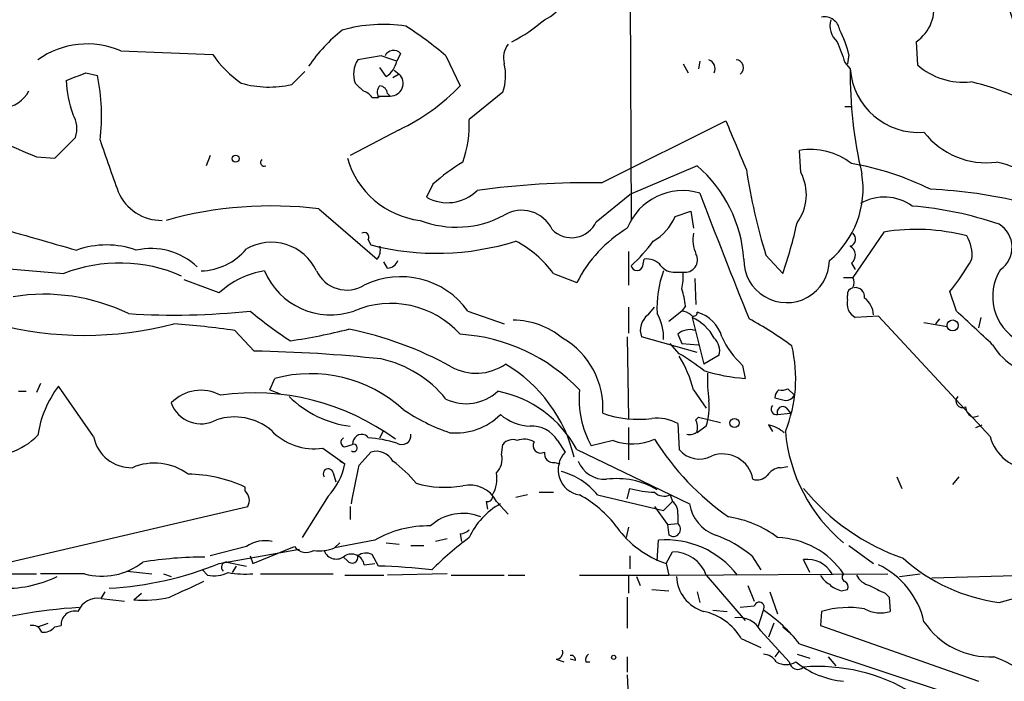
# Model space of a CAD drawing. Extents: x 12 to 358994, y -178430 to 180079.
# Drawn here: x 117 to 182, y 647 to 690 of the extents above; entities that cross this region are included whole.
import ezdxf

# ---------------------------------------------------------------- set-up
doc = ezdxf.new("R2010")
doc.units = 0
doc.header["$MEASUREMENT"] = 0
doc.layers.add('MAIN', color=5, linetype='CONTINUOUS')

msp = doc.modelspace()

# ---------------------------------------------------------------- linework, layer by layer
at = {"layer": 'MAIN'}
for p, q in [((157.0567, 693.674), (157.1413, 676.8253)), ((175.768, 688.5093), (175.8527, 686.9853)), ((123.7827, 687.9166), (129.794, 687.6626)), ((140.8007, 687.578), (139.2767, 687.324)), ((142.0707, 687.7473), (141.8167, 687.2393)), ((145.034, 687.578), (145.9653, 685.6306)), ((161.6287, 687.2393), (161.544, 686.7313)), ((171.3653, 687.6626), (171.2807, 687.07)), ((141.1393, 686.2233), (140.716, 686.816)), ((141.6473, 686.6466), (141.986, 686.3926)), ((160.528, 687.07), (160.8667, 686.4773)), ((171.1113, 687.1546), (171.45, 686.7313)), ((121.4967, 686.4773), (122.2587, 686.308)), ((134.9587, 685.7153), (135.8053, 686.562)), ((141.986, 686.3926), (141.5627, 686.1386)), ((140.208, 684.8686), (140.6313, 684.8686)), ((140.6313, 684.9533), (141.3933, 684.9533)), ((141.224, 685.1226), (141.3933, 684.9533)), ((148.7593, 685.2073), (146.558, 683.4293)), ((171.1113, 684.276), (171.5347, 684.276)), ((141.986, 682.752), (138.7687, 681.0586)), ((155.194, 679.2806), (163.322, 683.3446)), ((119.4647, 680.8893), (120.8193, 682.244)), ((118.2793, 680.974), (119.4647, 680.8893)), ((129.6247, 681.0586), (129.3707, 680.3813)), ((168.2327, 679.958), (168.148, 681.3973)), ((161.4593, 680.3813), (157.0567, 678.5186)), ((144.1873, 679.196), (143.764, 678.3493)), ((154.8553, 676.7406), (157.0567, 678.5186)), ((136.7367, 677.5873), (140.5467, 674.2853)), ((160.02, 677.0793), (161.036, 677.418)), ((161.036, 677.418), (161.2053, 676.3173)), ((173.6513, 676.0633), (171.6193, 673.1)), ((139.954, 675.5553), (140.1233, 675.2166)), ((156.972, 674.7933), (156.972, 672.592)), ((165.9467, 674.5393), (167.0473, 673.354)), ((141.224, 673.6926), (140.97, 674.116)), ((157.9033, 673.862), (157.988, 674.2853)), ((171.5347, 674.0313), (171.7887, 673.608)), ((152.0613, 673.354), (153.5853, 672.7613)), ((160.02, 673.4386), (160.528, 673.4386)), ((171.0267, 673.1), (171.6193, 673.1)), ((130.2173, 672.084), (127.9313, 672.9306)), ((161.29, 673.0153), (161.3747, 671.322)), ((171.2807, 671.6606), (171.2807, 671.9146)), ((178.3927, 670.8986), (177.9693, 672.1686)), ((156.972, 671.1526), (156.972, 669.4593)), ((158.242, 670.6446), (158.6653, 671.1526)), ((160.6973, 671.2373), (160.4433, 670.8986)), ((146.4733, 670.8986), (148.844, 670.052)), ((160.4433, 670.8986), (159.5967, 670.2213)), ((173.3127, 670.56), (171.7887, 670.4753)), ((180.594, 662.686), (173.3127, 670.56)), ((161.1207, 670.4753), (161.8827, 667.4273)), ((176.276, 670.1366), (177.8, 669.8826)), ((177.292, 670.3906), (177.038, 670.052)), ((180.0013, 670.4753), (179.832, 669.798)), ((131.2333, 669.6286), (132.5033, 668.274)), ((156.8873, 669.2053), (156.972, 663.8713)), ((161.4593, 668.1893), (157.8187, 669.2053)), ((160.1893, 669.3746), (160.4433, 668.782)), ((160.274, 668.1046), (159.6813, 668.782)), ((160.4433, 668.782), (161.544, 668.6973)), ((162.8987, 668.02), (161.8827, 667.4273)), ((164.4227, 667.3426), (164.592, 666.496)), ((118.5333, 666.1573), (118.2793, 665.5646)), ((122.0047, 662.686), (119.7187, 665.988)), ((133.5193, 665.734), (133.858, 666.496)), ((117.094, 665.6493), (117.602, 665.6493)), ((133.5193, 665.734), (134.1967, 665.48)), ((161.2053, 665.734), (162.052, 664.5486)), ((167.8093, 665.3953), (167.386, 665.8186)), ((166.7087, 664.1253), (167.5553, 664.21)), ((167.3013, 664.5486), (167.5553, 664.21)), ((160.1893, 663.5326), (160.274, 661.8393)), ((161.3747, 663.7866), (161.544, 663.956)), ((161.544, 663.956), (162.9833, 663.6173)), ((166.116, 663.448), (166.37, 663.0246)), ((179.4933, 663.956), (179.832, 664.0406)), ((179.6627, 663.2786), (180.086, 663.448)), ((140.716, 662.6013), (140.97, 663.1093)), ((156.972, 663.2786), (156.972, 661.162)), ((162.052, 663.3633), (161.4593, 662.94)), ((138.43, 662.0086), (138.938, 662.178)), ((148.6747, 661.5006), (148.7593, 662.178)), ((152.3153, 662.432), (152.8233, 661.67)), ((155.956, 662.432), (154.5167, 662.0933)), ((136.9907, 661.924), (138.43, 660.908)), ((139.3613, 660.8233), (140.1233, 661.67)), ((153.5853, 661.8393), (160.9513, 658.2833)), ((138.0913, 661.0773), (138.43, 660.908)), ((152.146, 660.9926), (152.4847, 660.908)), ((137.668, 660.3153), (137.8373, 659.7226)), ((166.878, 660.654), (167.386, 660.7386)), ((174.498, 660.0613), (174.8367, 659.2993)), ((178.562, 660.0613), (178.1387, 659.5533)), ((131.9107, 659.13), (131.9107, 659.384)), ((151.13, 659.0453), (152.0613, 659.0453)), ((156.8873, 658.622), (157.0567, 659.2993)), ((137.3293, 658.7913), (135.636, 656.082)), ((147.6587, 658.4526), (147.7433, 657.9446)), ((148.336, 658.4526), (149.098, 657.606)), ((150.368, 658.876), (149.606, 658.7066)), ((154.94, 658.876), (159.258, 657.86)), ((159.258, 657.86), (159.8507, 658.4526)), ((159.6813, 658.876), (159.8507, 658.4526)), ((116.5013, 654.4733), (132.08, 658.114)), ((138.7687, 658.114), (138.7687, 657.2673)), ((158.6653, 658.114), (159.512, 656.9286)), ((159.512, 656.9286), (160.1893, 657.0133)), ((160.1893, 657.606), (160.1893, 657.0133)), ((145.9653, 656.336), (146.05, 655.828)), ((156.972, 656.7593), (156.8027, 656.082)), ((159.512, 656.9286), (159.5967, 656.2513)), ((140.3773, 655.9126), (137.7527, 655.4046)), ((137.7527, 655.4046), (138.0913, 655.7433)), ((141.1393, 655.7433), (141.986, 655.6586)), ((145.1187, 655.9973), (144.3567, 655.828)), ((158.8347, 654.558), (158.9193, 655.9126)), ((131.9953, 655.4893), (129.6247, 654.8966)), ((130.2173, 654.3886), (135.4667, 655.32)), ((132.4187, 654.3886), (135.128, 655.4893)), ((142.748, 655.574), (143.5947, 655.574)), ((159.4273, 654.3886), (159.8507, 655.1506)), ((171.3653, 655.574), (172.974, 654.3886)), ((130.7253, 654.4733), (131.9953, 654.2193)), ((132.2493, 654.8966), (132.4187, 654.3886)), ((138.5993, 654.558), (138.3453, 654.812)), ((140.6313, 654.2193), (140.208, 654.9813)), ((157.0567, 654.8966), (157.0567, 654.05)), ((165.0153, 654.8966), (165.608, 653.9653)), ((168.8253, 653.796), (168.402, 654.6426)), ((95.1653, 653.796), (118.2793, 653.7113)), ((124.206, 653.8806), (125.8147, 653.7113)), ((129.4553, 653.6266), (129.1167, 653.9653)), ((131.318, 654.2193), (131.064, 653.796)), ((139.7, 654.304), (140.3773, 654.3886)), ((159.4273, 654.3886), (159.5967, 653.6266)), ((121.412, 653.7113), (118.5333, 653.7113)), ((126.5767, 653.7113), (127.0847, 653.542)), ((132.9267, 653.7113), (137.668, 653.7113)), ((138.43, 653.6266), (140.97, 653.6266)), ((145.1187, 653.7113), (141.224, 653.6266)), ((145.3727, 653.6266), (148.844, 653.6266)), ((149.098, 653.6266), (150.1987, 653.6266)), ((153.7547, 653.6266), (159.5967, 653.6266)), ((156.972, 653.6266), (156.972, 652.4413)), ((157.48, 653.542), (157.734, 652.9493)), ((159.5967, 653.6266), (173.9053, 653.7113)), ((162.052, 653.6266), (164.592, 650.6633)), ((174.6673, 653.542), (176.022, 653.7113)), ((176.784, 653.4573), (186.0127, 653.7113)), ((122.5127, 652.1026), (122.7667, 652.526)), ((158.496, 652.6953), (159.5967, 652.6106)), ((161.4593, 652.526), (161.6287, 651.8486)), ((164.7613, 652.9493), (165.1847, 651.9333)), ((166.2007, 652.526), (166.7087, 651.0866)), ((170.8573, 652.6106), (171.2807, 652.6953)), ((181.1867, 651.8486), (183.7267, 652.526)), ((122.5127, 652.1026), (124.0367, 651.9333)), ((124.6293, 652.018), (125.1373, 652.4413)), ((156.8873, 652.1873), (156.8873, 650.1553)), ((173.736, 652.4413), (173.99, 652.1873)), ((173.99, 652.1873), (174.0747, 651.256)), ((162.4753, 651.3406), (163.4067, 651.256)), ((165.1847, 651.5946), (164.2533, 651.51)), ((165.4387, 650.24), (165.7773, 651.3406)), ((169.5873, 651.256), (169.5027, 650.3246)), ((118.364, 650.24), (119.0413, 650.494)), ((119.4647, 650.24), (119.888, 650.3246)), ((165.608, 649.986), (167.4707, 647.954)), ((166.4547, 650.494), (166.116, 649.5626)), ((167.0473, 650.24), (167.4707, 649.9013)), ((169.5027, 650.3246), (179.832, 646.684)), ((164.338, 649.478), (165.608, 648.8853)), ((166.7933, 648.6313), (166.5393, 648.2926)), ((168.148, 649.1393), (178.308, 645.7526)), ((152.2307, 648.1233), (152.7387, 647.954)), ((153.5007, 648.0386), (153.162, 648.1233)), ((156.8873, 648.2926), (156.8873, 647.2766)), ((167.9787, 648.462), (168.8253, 648.208)), ((170.0107, 648.2926), (170.5187, 647.7)), ((154.178, 647.954), (154.432, 647.954)), ((156.8873, 647.1073), (156.972, 645.2446))]:
    msp.add_line(p, q, dxfattribs=at)
for centre, radius in [((131.2897, 680.8611), 0.2275), ((178.1527, 669.9532), 0.3597), ((163.8951, 663.5783), 0.3002), ((155.9983, 648.2504), 0.1338)]:
    msp.add_circle(centre, radius, dxfattribs=at)
for centre, radius, start, end in [((166.7863, 685.7778), 15.8453, 14.627613, 33.487885), ((150.5797, 692.1076), 2.3349, 292.380135, 337.619865), ((174.2877, 690.7063), 2.6491, 303.971397, 13.023796), ((144.5246, 697.8848), 10.5453, 297.243722, 311.185619), ((169.7635, 689.1116), 1.0217, 8.992159, 99.930665), ((171.5434, 689.5677), 1.4156, 164.390961, 228.387636), ((145.1261, 680.6887), 10.9907, 128.65704, 145.583945), ((140.9289, 679.6978), 9.9384, 81.433459, 105.573518), ((130.313, 670.4785), 22.5633, 49.274762, 57.581061), ((164.7651, 686.1448), 6.7725, 12.950736, 27.493557), ((509.5375, 814.8339), 361.7102, 200.440992, 200.670171), ((121.5997, 682.8074), 5.556, 66.86451, 125.617877), ((141.6228, 687.3018), 0.6317, 44.846083, 154.071813), ((150.2412, 687.451), 1.4482, 142.129874, 195.253037), ((135.8046, 691.8108), 7.3031, 214.611397, 235.391432), ((140.6652, 686.3982), 1.6688, 146.306124, 201.005713), ((56.6312, 433.4012), 267.7505, 71.448768, 71.677944), ((140.2075, 687.5784), 1.6445, 304.513368, 348.100396), ((162.0147, 686.7503), 0.6098, 333.405536, 70.195112), ((163.9789, 686.8181), 0.5063, 302.817499, 87.690846), ((145.3874, 686.2939), 3.5427, 342.138384, 12.654585), ((200.4774, 686.4852), 29.0284, 179.514247, 193.166007), ((175.9375, 687.0701), 4.5003, 184.317561, 274.313752), ((178.864, 690.4579), 4.5964, 229.069477, 275.743711), ((-6.1554, 1003.7663), 342.0049, 291.686818, 291.91597), ((127.6115, 686.248), 7.3901, 182.161299, 199.60819), ((109.4542, 683.6758), 13.0722, 352.96425, 11.616374), ((141.4018, 685.7915), 0.8382, 269.418996, 45.816868), ((115.9591, 686.2116), 2.0322, 215.274499, 333.094507), ((133.4693, 692.0574), 6.5146, 253.845123, 283.216045), ((266.3612, 812.5459), 179.6053, 224.885409, 225.114592), ((139.2766, 684.1913), 1.1516, 36.024081, 72.896174), ((141.1633, 685.1952), 0.6243, 135.772378, 211.546171), ((140.6315, 685.0381), 0.5985, 8.116564, 81.883436), ((136.1406, 695.0222), 13.5914, 295.472661, 316.291123), ((176.1129, 671.2786), 14.9548, 63.820636, 77.600888), ((119.1911, 682.8345), 1.732, 340.065789, 32.613782), ((138.9316, 683.1557), 7.6313, 340.714808, 2.054627), ((968.336, 1020.4157), 872.7339, 202.7197716, 202.9489511), ((969.6466, 976.6978), 896.9851, 199.1752959, 199.4044852), ((180.3685, 685.8012), 5.2065, 218.183742, 277.158458), ((371.0938, 1274.1314), 644.7875, 246.68623, 246.915413), ((168.8888, 677.1639), 4.2977, 52.000841, 99.925655), ((133.1686, 680.6111), 0.2494, 129.108347, 292.821392), ((144.0033, 682.3962), 5.6102, 195.581075, 263.217134), ((152.5075, 669.9757), 12.4193, 120.872927, 132.062414), ((155.7018, 673.6925), 8.8254, 3.85143, 49.279208), ((168.2652, 661.856), 18.9783, 63.614653, 80.079866), ((179.6481, 674.0076), 6.7677, 35.379522, 78.327612), ((202.1547, 685.7067), 37.891, 188.467511, 197.140995), ((165.4667, 678.51), 3.1221, 323.570548, 27.632041), ((166.221, 678.8775), 6.0732, 309.638031, 9.437196), ((154.2817, 628.6), 50.6888, 88.968732, 98.184021), ((175.1361, 645.9954), 32.8991, 76.688937, 87.276563), ((126.4496, 679.9156), 3.0906, 203.403801, 270.786069), ((145.1377, 680.7242), 2.7436, 239.953866, 314.655925), ((160.5035, 674.8769), 3.8925, 73.198119, 158.281684), ((559.8214, 829.8575), 425.9522, 200.799369, 201.985842), ((173.6918, 675.2657), 3.0862, 53.812932, 120.459427), ((133.6679, 651.9466), 25.8237, 83.175035, 105.547947), ((173.6746, 654.7864), 23.0437, 70.97424, 85.421657), ((145.7229, 682.9972), 6.6157, 248.894651, 298.149362), ((149.9888, 675.2804), 2.2042, 25.594325, 121.290077), ((156.9465, 678.3809), 3.3377, 299.315207, 337.047773), ((499.2405, 2009.152), 1386.8762, 253.9400109, 254.1691917), ((153.2459, 677.4506), 1.7591, 223.82071, 336.194933), ((161.6004, 668.6298), 9.0173, 121.511886, 152.730499), ((140.4444, 682.6403), 28.1771, 340.757388, 347.738043), ((180.268, 675.0622), 1.7667, 304.60306, 58.668055), ((139.7001, 675.7247), 0.3052, 326.289107, 123.710893), ((163.6594, 675.5976), 2.4835, 171.175257, 203.08075), ((171.3231, 675.5976), 0.4826, 285.245747, 52.137512), ((175.7594, 663.1085), 13.1252, 75.390329, 99.242576), ((176.8952, 674.5263), 2.525, 354.523095, 30.538025), ((122.8513, 669.4475), 5.7691, 70.271954, 109.727111), ((133.6176, 672.1346), 3.2603, 25.210758, 119.841009), ((144.4195, 691.963), 17.2887, 255.611378, 287.457224), ((139.7849, 674.8779), 0.9651, 322.120851, 15.264491), ((140.8425, 675.0896), 0.1334, 161.469988, 198.489283), ((146.1045, 668.9264), 7.4221, 36.622868, 61.850816), ((150.6213, 681.1445), 9.7747, 311.837988, 324.51663), ((171.1333, 674.554), 0.6591, 307.521946, 61.280613), ((125.7723, 670.6544), 4.3344, 46.09556, 102.980746), ((128.9434, 677.4759), 3.9536, 271.284106, 320.527869), ((160.6549, 674.2431), 0.8144, 261.036151, 27.886664), ((123.7041, 663.9203), 10.114, 66.345872, 111.135084), ((141.1452, 674.5031), 0.8144, 275.553068, 338.194671), ((157.5223, 673.9325), 0.3875, 190.483399, 349.516601), ((158.1933, 673.1765), 1.1276, 37.436933, 100.489812), ((159.9331, 674.4834), 1.0484, 216.349618, 274.754565), ((167.3012, 674.2389), 2.7944, 179.048542, 359.21467), ((163.3978, 683.6253), 18.536, 321.824145, 329.74274), ((142.5928, 968.3915), 295.8969, 264.842463, 265.632126), ((134.0562, 667.9504), 5.6413, 98.928168, 132.88305), ((137.5026, 675.3291), 4.684, 202.676416, 288.937042), ((138.5551, 674.4754), 2.2041, 205.593103, 301.294999), ((142.0803, 667.7202), 5.4222, 35.88629, 116.039551), ((165.7819, 671.1058), 6.9574, 159.667281, 183.102081), ((157.1842, 673.1424), 3.3569, 346.135551, 5.062153), ((170.9844, 672.7613), 0.7196, 331.921424, 28.078576), ((184.0804, 671.8438), 3.3171, 147.869933, 240.692398), ((171.7293, 671.9824), 0.4537, 104.030118, 188.59446), ((171.7887, 671.83), 0.5986, 351.865837, 98.134163), ((118.7871, 659.3956), 12.5993, 64.098973, 99.280204), ((155.7303, 670.6708), 4.9992, 6.506626, 19.480977), ((141.4278, 665.2793), 6.1123, 42.067687, 113.171266), ((172.2756, 671.3855), 1.0322, 164.543335, 241.856009), ((171.5771, 670.6023), 1.3976, 1.734463, 54.870277), ((127.2991, 716.453), 45.8226, 266.235638, 276.201751), ((146.9839, 688.0163), 22.5859, 229.278738, 237.57669), ((158.9703, 669.6485), 1.2339, 126.17246, 201.049512), ((156.1109, 669.1488), 3.1491, 357.947254, 30.124687), ((160.3846, 669.9431), 0.9573, 47.120783, 86.48452), ((161.2194, 670.7998), 0.2403, 220.239159, 3.387461), ((160.8411, 668.5871), 2.3111, 15.514954, 74.485046), ((-370.7585, 77.1355), 808.7779, 47.0061397, 47.2353177), ((121.412, 692.563), 23.2567, 255.451678, 284.548322), ((123.614, 616.9307), 53.2459, 81.77293, 86.080082), ((149.388, 665.215), 5.0912, 50.096447, 89.451931), ((159.9406, 667.7796), 2.9427, 27.110145, 66.357578), ((153.6662, 649.738), 23.4844, 53.485623, 61.572142), ((129.3632, 706.4115), 37.8634, 278.368801, 284.250945), ((134.036, 646.7131), 23.4651, 61.110034, 78.575236), ((145.2674, 657.7281), 11.6674, 43.328138, 86.570732), ((160.9512, 668.5847), 1.0975, 72.019049, 133.966292), ((168.2322, 671.5371), 5.6662, 204.300685, 227.753859), ((150.0613, 664.5781), 5.2303, 355.964333, 60.283788), ((161.7665, 668.274), 1.1603, 347.355506, 46.854365), ((158.7825, 666.4735), 9.1121, 337.759441, 13.577053), ((184.1306, 670.6259), 3.8805, 209.801654, 272.787271), ((130.7678, 571.9113), 96.3783, 84.024734, 88.96821), ((153.9276, 657.1024), 12.7014, 51.221061, 60.022358), ((154.1758, 664.0577), 7.2266, 13.412625, 32.450639), ((139.1845, 660.4331), 7.5089, 38.830216, 77.570508), ((147.0157, 670.1775), 3.3501, 240.630601, 304.821925), ((143.9542, 659.066), 9.7292, 13.464055, 59.249751), ((136.1812, 657.7754), 9.0248, 47.828464, 104.917349), ((165.3328, 677.9256), 11.4536, 252.468833, 266.291609), ((171.077, 666.369), 8.9524, 177.018798, 188.429783), ((125.2523, 661.7641), 6.9615, 142.644831, 171.686923), ((129.0289, 663.0163), 2.6982, 61.846946, 136.099166), ((132.4657, 649.8555), 15.6897, 53.800661, 97.926675), ((146.3554, 667.8751), 3.0364, 244.202898, 312.857965), ((146.9683, 658.2752), 7.5158, 28.308139, 78.857665), ((160.2123, 665.1855), 6.4809, 175.145025, 208.497992), ((167.0902, 665.2681), 0.5525, 122.507782, 184.370073), ((166.9628, 666.6652), 0.9465, 259.683783, 296.559637), ((167.2307, 665.7199), 0.6634, 268.790861, 330.707168), ((129.0327, 665.5924), 2.0717, 199.89828, 299.346605), ((139.6721, 670.2492), 6.9449, 225.325521, 262.525732), ((157.4806, 664.6755), 4.756, 343.98411, 4.596065), ((166.6485, 664.484), 0.3638, 139.962504, 279.527066), ((209.228, 834.4912), 174.5653, 255.845177, 256.07436), ((178.7877, 665.0143), 0.4291, 136.331342, 297.412843), ((149.4491, 675.0722), 12.826, 235.800832, 251.069065), ((145.6762, 667.0504), 4.1287, 264.604797, 314.889116), ((150.7387, 666.7471), 3.3898, 230.663618, 266.593838), ((157.6129, 670.9323), 7.116, 250.851345, 277.128811), ((167.0473, 664.2777), 0.3713, 46.844093, 204.231967), ((179.7958, 664.7121), 0.8143, 185.553068, 248.194671), ((115.1221, 665.9587), 4.5469, 207.328108, 315.479384), ((131.2139, 660.2341), 3.7389, 50.263886, 108.169392), ((158.8452, 661.2148), 2.6794, 59.89041, 97.48866), ((159.8929, 663.2364), 1.5807, 352.299482, 20.370222), ((165.6922, 661.3305), 2.1595, 48.185346, 78.682262), ((136.4414, 665.7855), 3.9004, 223.325332, 278.096032), ((139.5306, 662.2324), 0.5952, 64.72663, 185.244987), ((139.7214, 662.538), 0.2411, 15.223849, 74.776151), ((142.1456, 662.7739), 0.6079, 237.248352, 7.695547), ((150.6813, 661.4753), 1.8935, 30.34879, 94.361573), ((160.9937, 663.4478), 0.6292, 250.338213, 317.731211), ((177.8454, 663.9487), 10.6688, 184.96902, 230.273367), ((124.475, 663.1704), 2.5174, 191.094336, 271.58659), ((138.4865, 662.3191), 0.3156, 116.581291, 259.687035), ((139.0015, 661.9451), 0.2414, 232.11877, 105.250955), ((139.4339, 654.4498), 8.1681, 73.038992, 86.349237), ((149.3944, 661.6839), 0.8047, 68.392965, 142.117522), ((150.1518, 661.231), 1.2865, 60.192697, 111.003297), ((151.2287, 662.1074), 0.4989, 151.256631, 298.753438), ((157.2054, 665.8453), 3.6348, 249.895417, 293.681277), ((173.8059, 672.0678), 17.9015, 212.245108, 234.817199), ((183.4724, 663.497), 2.9904, 195.735381, 339.136504), ((140.4874, 660.51), 1.2158, 27.81495, 107.425994), ((147.4679, 661.2044), 1.2426, 314.3153, 13.790216), ((152.0614, 661.5853), 0.5987, 171.867191, 278.123335), ((154.0279, 660.5193), 1.6659, 136.31096, 260.560861), ((161.5937, 662.9343), 1.7148, 219.683649, 297.696293), ((163.1201, 659.5425), 2.0105, 10.010951, 111.272197), ((125.9978, 657.2846), 3.6693, 53.404923, 113.328784), ((134.2771, 661.723), 4.2321, 316.15363, 348.896899), ((137.0891, 654.8139), 7.697, 38.811056, 54.46388), ((155.4355, 661.7955), 1.906, 202.136341, 272.923203), ((128.0844, 651.1668), 9.0644, 65.031183, 89.362198), ((137.3434, 660.2541), 0.3302, 10.677194, 215.721221), ((-495.9022, 786.5552), 647.5865, 348.5754779, 348.8046573), ((146.29, 659.9343), 2.0812, 329.43521, 10.548625), ((151.5269, 656.1726), 4.354, 38.381543, 76.148231), ((166.9628, 659.553), 1.1042, 94.404277, 147.518859), ((144.977, 666.1442), 6.7752, 253.799398, 279.83853), ((156.2098, 654.806), 5.1309, 59.230244, 97.583205), ((165.354, 660.795), 0.938, 254.289525, 316.222366), ((131.37, 658.5178), 0.8168, 330.371708, 48.548797), ((146.5823, 657.5456), 1.9744, 27.347654, 103.102936), ((158.9233, 665.9001), 6.8596, 254.209951, 267.844527), ((159.3002, 659.7224), 0.9282, 226.842263, 294.240129), ((179.7127, 668.4935), 14.5762, 219.106844, 250.809273), ((150.8432, 654.1649), 4.6945, 118.683319, 155.897355), ((147.7574, 658.7772), 0.3393, 253.087238, 16.928918), ((150.2518, 652.3304), 7.424, 36.624475, 61.846387), ((159.2035, 657.7028), 0.9905, 354.391856, 49.200438), ((163.5376, 658.717), 2.6224, 189.519433, 250.09324), ((146.1431, 654.4987), 3.1649, 68.169343, 132.180042), ((159.893, 656.6323), 0.4718, 232.129277, 52.129277), ((162.4845, 650.547), 6.9628, 52.649859, 81.686027), ((143.8536, 649.9056), 6.9403, 88.642675, 120.058317), ((145.9066, 657.2915), 0.9573, 273.51548, 312.879217), ((161.4949, 660.563), 6.5114, 215.74369, 251.486026), ((133.2231, 653.7531), 2.1265, 77.35254, 125.267056), ((159.6612, 638.4003), 22.0076, 126.540664, 134.988034), ((159.412, 650.0484), 5.8849, 37.447848, 94.802613), ((159.8576, 648.6226), 8.1219, 50.577223, 69.930526), ((166.5307, 650.6401), 5.4448, 34.33683, 88.126571), ((135.9142, 656.1183), 1.0069, 218.661586, 298.718549), ((136.7366, 658.0304), 2.8155, 263.092813, 291.154832), ((137.8656, 655.5176), 0.8392, 199.657039, 312.26634), ((139.8121, 654.1724), 0.9006, 63.921483, 126.475463), ((159.8664, 652.8215), 2.3292, 20.222065, 90.386214), ((122.555, 657.9025), 4.3442, 254.745575, 307.873364), ((129.2976, 630.1217), 24.6903, 90.026919, 99.501235), ((130.6971, 654.1346), 0.3399, 85.240558, 228.363661), ((138.8534, 654.1468), 0.8611, 10.519102, 119.452718), ((138.901, 654.8014), 0.3876, 218.89526, 14.219102), ((168.656, 652.8222), 1.838, 28.928652, 97.943185), ((182.6494, 663.2896), 11.5341, 227.931446, 262.714417), ((121.975, 674.3609), 21.6062, 272.774091, 292.425282), ((129.8785, 655.7437), 2.159, 258.695793, 295.559757), ((131.9955, 660.9926), 7.2936, 260.645644, 273.326374), ((139.5498, 615.5897), 38.6447, 83.234027, 88.396328), ((170.9489, 649.3825), 5.4597, 12.654813, 64.344992), ((116.2784, 660.4141), 7.6476, 266.593636, 296.025944), ((382.1012, 102.3692), 606.116, 114.6608831, 114.8900655), ((162.5658, 653.6218), 2.4624, 181.857138, 253.89448), ((170.8156, 654.3469), 1.4975, 208.750617, 241.249383), ((171.2214, 653.4827), 0.3003, 130.421237, 248.492649), ((170.942, 652.8646), 0.3787, 333.441716, 63.441716), ((173.0307, 654.2056), 1.2941, 206.576931, 256.108716), ((171.2625, 654.2372), 1.6763, 225.870102, 256.011837), ((300.2279, 906.695), 283.9809, 243.320348, 243.549531), ((122.2826, 650.7218), 1.3998, 80.539024, 157.566211), ((125.2644, 659.8074), 7.8153, 265.338764, 282.83114), ((165.5064, 651.5269), 0.3288, 325.483399, 168.11583), ((122.8634, 620.0974), 31.4636, 93.261569, 122.039202), ((120.7759, 650.3914), 0.8904, 76.172887, 184.302468), ((161.0647, 647.542), 3.803, 30.602279, 77.579045), ((159.5636, 642.2715), 10.9936, 38.660948, 55.582981), ((171.3541, 645.2376), 6.2724, 80.57447, 106.360466), ((173.4332, 653.3936), 2.2318, 241.879036, 286.704654), ((164.1687, 649.2239), 1.6286, 27.900929, 98.972444), ((180.5801, 653.4719), 5.1862, 213.909764, 272.960993), ((118.0153, 649.7138), 0.6312, 17.280921, 104.617437), ((118.7147, 650.8871), 0.9905, 264.397613, 319.212375), ((152.2119, 648.5842), 0.4613, 272.335786, 16.600508), ((153.2043, 648.0809), 0.2994, 351.878017, 98.121983), ((154.644, 648.0809), 0.483, 127.902035, 195.233269), ((165.6925, 647.361), 1.1043, 32.481141, 85.595723), ((177.2088, 638.9345), 10.0408, 30.690231, 68.749819), ((167.259, 649.0122), 1.2341, 239.033059, 300.966941), ((168.021, 648.0174), 0.5539, 186.572065, 313.456585), ((171.6132, 652.6295), 5.9743, 231.498954, 264.366226), ((169.3309, 635.7347), 11.9169, 58.744679, 94.470649)]:
    msp.add_arc(centre, radius, start, end, dxfattribs=at)

doc.saveas('drawing.dxf')
